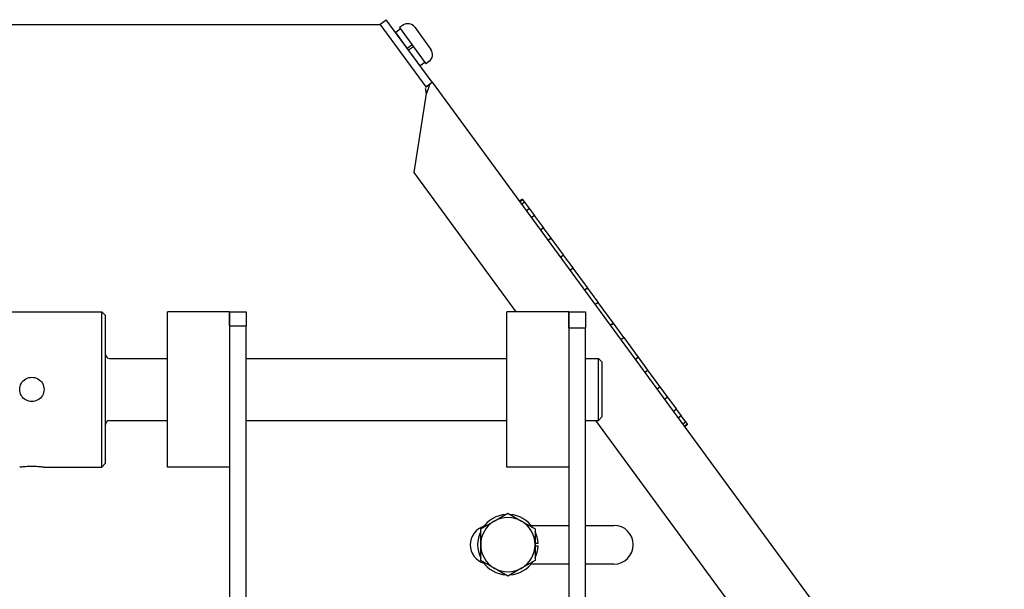
# Model space of a CAD drawing. Extents: x 396 to 707, y 71 to 257.
# Drawn here: x 546 to 554, y 117 to 121 of the extents above; entities that cross this region are included whole.
import ezdxf

# ---------------------------------------------------------------- set-up
doc = ezdxf.new("R2010")
doc.units = 0
doc.header["$LTSCALE"] = 0.25
doc.header["$MEASUREMENT"] = 0
doc.layers.add('BURNER', color=40, linetype='CONTINUOUS')

msp = doc.modelspace()

# ---------------------------------------------------------------- linework, layer by layer
at = {"layer": 'BURNER'}
for p, q in [((548.5546123, 121.0753443), (548.6028384, 121.1107036)), ((548.9722782, 120.6068293), (548.6028384, 121.1107036)), ((536.3730818, 121.0720584), (548.5570215, 121.0720584)), ((548.924052, 120.57147), (548.5546123, 121.0753443)), ((548.7171832, 121.0360527), (548.6791594, 121.0084268)), ((548.7343276, 121.0651958), (548.7092481, 121.0469744)), ((548.7092481, 121.0469744), (548.9214386, 120.7549193)), ((548.8321038, 121.0497096), (548.9620043, 120.8709168)), ((548.7717944, 120.8809257), (548.6791594, 121.0084268)), ((548.7214799, 120.9501776), (548.720864, 120.94973)), ((548.7717944, 120.8809257), (548.8098182, 120.9085516)), ((548.8208685, 120.8933421), (548.7828447, 120.8657162)), ((548.8245402, 120.8083272), (548.7828447, 120.8657162)), ((548.9465181, 120.7731406), (548.9214386, 120.7549193)), ((548.9135035, 120.765841), (548.8757841, 120.7384363)), ((548.9189283, 120.5674653), (548.9508899, 120.5908995)), ((548.924052, 120.57147), (548.9722782, 120.6068293)), ((548.924052, 120.57147), (548.9241703, 120.5713087)), ((548.9508899, 120.5908995), (548.9723964, 120.606668)), ((548.9722782, 120.6068293), (548.9723964, 120.606668)), ((548.9723964, 120.606668), (553.5801147, 114.3222573)), ((548.8278456, 119.8806877), (548.9257003, 120.5163716)), ((549.649893, 118.7595073), (548.8278456, 119.8806877)), ((549.6995567, 119.6673304), (549.6745566, 119.6490003)), ((549.7030481, 119.6625686), (549.6780479, 119.6442385)), ((549.7028087, 119.6628951), (549.6995567, 119.6673304)), ((549.7028087, 119.6628951), (549.7030481, 119.6625686)), ((549.7170313, 119.6434971), (549.7030481, 119.6625686)), ((549.6920311, 119.625167), (549.7170313, 119.6434971)), ((549.7170313, 119.6434971), (549.7174431, 119.6429354)), ((549.755508, 119.5910192), (549.7174431, 119.6429354)), ((549.7564676, 119.5897104), (549.7314674, 119.5713803)), ((549.7555079, 119.5910192), (549.7564676, 119.5897104)), ((549.79554, 119.53642), (549.7564676, 119.5897104)), ((549.7705399, 119.5180899), (549.79554, 119.53642)), ((549.79554, 119.53642), (549.7964726, 119.535148)), ((549.8678451, 119.4378039), (549.7964726, 119.535148)), ((549.8694311, 119.4356409), (549.8444309, 119.4173108)), ((549.8678451, 119.4378039), (549.8694311, 119.4356409)), ((549.9297681, 119.353348), (549.8694311, 119.4356409)), ((549.9047679, 119.3350179), (549.9297681, 119.353348)), ((549.9297681, 119.353348), (549.9311302, 119.3514902)), ((550.0288239, 119.2182469), (549.9311302, 119.3514902)), ((550.030881, 119.2154414), (550.0058808, 119.1971113)), ((550.0288239, 119.2182469), (550.030881, 119.2154413)), ((550.1065763, 119.1122014), (550.030881, 119.2154414)), ((550.0815761, 119.0938713), (550.1065763, 119.1122014)), ((550.1065763, 119.1122014), (550.1079881, 119.1102758)), ((550.1079881, 119.1102758), (550.1082345, 119.1099398)), ((550.2226866, 118.95384), (550.1082345, 119.1099398)), ((550.2250133, 118.9506666), (550.2000132, 118.9323365)), ((550.2226866, 118.95384), (550.2250133, 118.9506666)), ((550.3086574, 118.8365854), (550.2250133, 118.9506666)), ((550.2836573, 118.8182554), (550.3086574, 118.8365854)), ((550.3086574, 118.8365855), (550.3104495, 118.8341413)), ((550.4304565, 118.6704652), (550.3104495, 118.8341413)), ((545.5605818, 118.7595073), (546.3105818, 118.7595073)), ((546.3105818, 117.5095073), (546.3105818, 118.7595073)), ((546.3418318, 118.7282573), (546.3105818, 118.7595073)), ((546.3418318, 117.5407573), (546.3418318, 118.7282573)), ((546.8403318, 117.5095073), (546.8403318, 118.7595073)), ((547.0310639, 118.7595073), (546.8403318, 118.7595073)), ((547.3403318, 118.7595073), (547.1495996, 118.7595073)), ((547.3403318, 118.6454563), (547.3403318, 118.7595073)), ((547.3403318, 118.7595073), (547.4748318, 118.7595073)), ((547.3403318, 118.7595073), (547.3403318, 118.6070038)), ((547.4748318, 118.7595073), (547.4748318, 118.6454563)), ((549.5733318, 117.5095073), (549.5733318, 118.7595073)), ((549.7397151, 118.7595073), (549.5733318, 118.7595073)), ((550.0733318, 118.7595073), (549.9069484, 118.7595073)), ((550.0733318, 118.6293839), (550.0733318, 118.7595073)), ((550.0733318, 118.7595073), (550.2078318, 118.7595073)), ((550.0733318, 118.7595073), (550.0733318, 118.5888373)), ((550.2078318, 118.7595073), (550.2078318, 118.6293839)), ((547.3403318, 118.6454563), (547.4748318, 118.6454563)), ((547.4748318, 115.561565), (547.4748318, 118.6454563)), ((550.4328252, 118.6672345), (550.407825, 118.6489044)), ((550.4304565, 118.6704652), (550.4327978, 118.6672719)), ((550.4327978, 118.6672719), (550.4328252, 118.6672345)), ((550.5162304, 118.5534792), (550.4328252, 118.6672345)), ((547.3403318, 118.6070038), (547.3403318, 115.561565)), ((550.0733318, 118.6293839), (550.2078318, 118.6293839)), ((550.0733318, 118.5888373), (550.0733318, 115.3775474)), ((550.2078318, 115.3775474), (550.2078318, 118.6293839)), ((550.4912302, 118.5351491), (550.5162304, 118.5534792)), ((550.5162304, 118.5534792), (550.5179808, 118.5510918)), ((550.6317957, 118.3958611), (550.5179808, 118.5510918)), ((550.6339745, 118.3928895), (550.6089743, 118.3745594)), ((550.6317956, 118.3958612), (550.631998, 118.3955852)), ((550.631998, 118.3955852), (550.6339745, 118.3928895)), ((550.7089765, 118.2905952), (550.6339745, 118.3928895)), ((546.3730818, 118.3845073), (546.8403318, 118.3845073)), ((547.4748318, 118.3845073), (549.5733318, 118.3845073)), ((550.2078318, 118.3845073), (550.3105818, 118.3845073)), ((550.3105818, 117.8845073), (550.3105818, 118.3845073)), ((550.3418318, 118.3532573), (550.3105818, 118.3845073)), ((550.3418318, 117.9157573), (550.3418318, 118.3532573)), ((550.6839763, 118.2722651), (550.7089765, 118.2905952)), ((550.7089765, 118.2905952), (550.710514, 118.2884982)), ((550.8069956, 118.156908), (550.710514, 118.2884982)), ((550.8087713, 118.1544863), (550.7837711, 118.1361562)), ((550.8069956, 118.156908), (550.8087713, 118.1544863)), ((550.8680283, 118.0736663), (550.8087713, 118.1544863)), ((550.8430282, 118.0553362), (550.8680283, 118.0736663)), ((550.8680284, 118.0736662), (550.8692024, 118.0720649)), ((550.9389066, 117.9769963), (550.8692024, 118.0720649)), ((550.9401053, 117.9753614), (550.9151051, 117.9570314)), ((550.9389066, 117.9769963), (550.9401053, 117.9753614)), ((550.9778169, 117.923927), (550.9401053, 117.9753614)), ((550.9528168, 117.9055969), (550.9778169, 117.923927)), ((550.9778169, 117.923927), (550.9785126, 117.9229781)), ((551.0146162, 117.8737369), (550.9785126, 117.9229781)), ((546.3730818, 117.8845073), (546.8403318, 117.8845073)), ((547.4748318, 117.8845073), (549.5733318, 117.8845073)), ((550.2078318, 117.8845073), (550.3105818, 117.8845073)), ((552.8190718, 114.4371031), (550.2914414, 117.8845073)), ((550.3418318, 117.9157573), (550.3105818, 117.8845073)), ((551.0151205, 117.873049), (550.9901204, 117.8547189)), ((551.0025952, 117.8377047), (551.0275953, 117.8560348)), ((551.0299655, 117.8528022), (551.0049653, 117.8344721)), ((551.0146162, 117.8737369), (551.0151205, 117.873049)), ((551.0275953, 117.8560348), (551.0151205, 117.873049)), ((551.0275953, 117.8560348), (551.0277446, 117.8558312)), ((551.0299655, 117.8528022), (551.0277446, 117.8558312)), ((546.3418318, 117.5407573), (546.3105818, 117.5095073)), ((545.8463318, 117.5095073), (546.3105818, 117.5095073)), ((547.3403318, 117.5095073), (546.8403318, 117.5095073)), ((550.0733318, 117.5095073), (549.5733318, 117.5095073)), ((549.4726067, 117.0740015), (549.5819818, 117.1371491)), ((549.5819818, 117.1371491), (549.6913568, 117.0740015)), ((549.3632317, 117.0108538), (549.4726067, 117.0740015)), ((549.6913568, 117.0740015), (549.8007318, 117.0108538)), ((549.3632317, 116.8845584), (549.3632317, 117.0108538)), ((549.769156, 117.0403084), (550.0733318, 117.0403084)), ((549.8007318, 117.0108538), (549.8007318, 116.8845584)), ((550.2078318, 117.0403084), (550.4355818, 117.0403084)), ((549.8007318, 116.8969584), (549.8251658, 116.8969584)), ((549.3632317, 116.758263), (549.3632317, 116.8845584)), ((549.8007318, 116.8845584), (549.8007318, 116.758263)), ((549.8251658, 116.8721584), (549.8007318, 116.8721584)), ((549.4726067, 116.6951153), (549.3632317, 116.758263)), ((549.8007318, 116.758263), (549.6913568, 116.6951153)), ((550.0733318, 116.7278084), (549.7683193, 116.7278084)), ((550.4355818, 116.7278084), (550.2078318, 116.7278084)), ((549.5819818, 116.6319677), (549.4726067, 116.6951153)), ((549.6913568, 116.6951153), (549.5819818, 116.6319677))]:
    msp.add_line(p, q, dxfattribs=at)
at = {"layer": 'BURNER', "flags": 128}
for points in [[(548.9257003, 120.5163716), (548.9254579, 120.5181521), (548.9252151, 120.5199304), (548.9249715, 120.5217062), (548.9247266, 120.5234793), (548.9244798, 120.52525), (548.9242306, 120.527018), (548.9239785, 120.528783), (548.9237225, 120.530546), (548.9234624, 120.5323061), (548.923198, 120.534063), (548.922928, 120.5358176), (548.9226524, 120.537569), (548.9223703, 120.5393176), (548.9220815, 120.5410631), (548.9217852, 120.542805), (548.9214816, 120.5445396), (548.9211706, 120.5462661), (548.920851, 120.5479853), (548.920523, 120.5496965), (548.9201854, 120.5514006), (548.9198387, 120.5530962), (548.9194813, 120.5547849), (548.9191137, 120.5564652), (548.9187343, 120.5581387)], [(548.9508897, 120.5908997), (548.9502755, 120.5881076), (548.9496084, 120.5852794), (548.9488895, 120.5824171), (548.9481218, 120.5795198), (548.9473065, 120.5765895), (548.946446, 120.5736261), (548.9455415, 120.5706314), (548.944596, 120.5676047), (548.9436101, 120.5645484), (548.9425869, 120.5614619), (548.9415274, 120.558347), (548.9404342, 120.5552036), (548.9393103, 120.5520387), (548.9381607, 120.5488568), (548.9369865, 120.5456606), (548.9357909, 120.5424496), (548.9345753, 120.5392258), (548.9333425, 120.5359894), (548.9320939, 120.5327424), (548.9308329, 120.5294844), (548.9295603, 120.5262179), (548.9282796, 120.5229426), (548.9269919, 120.5196605), (548.9257003, 120.5163716)], [(549.6778896, 119.6444544), (549.6789419, 119.6452264), (549.679993, 119.6459979), (549.6810427, 119.6467691), (549.6820911, 119.64754), (549.6831384, 119.6483106), (549.6841843, 119.6490808), (549.685229, 119.6498508), (549.6862724, 119.6506204), (549.6873147, 119.6513898), (549.6883557, 119.6521588), (549.6893955, 119.6529275), (549.6904342, 119.6536959), (549.6914717, 119.654464), (549.6925079, 119.6552319), (549.6935431, 119.6559994), (549.694577, 119.6567667), (549.6956099, 119.6575337), (549.6966416, 119.6583004), (549.6976722, 119.6590669), (549.6987017, 119.659833), (549.69973, 119.660599), (549.7007573, 119.6613646), (549.7017836, 119.6621299), (549.7028087, 119.6628951)], [(549.7174432, 119.6429354), (549.7163962, 119.6421999), (549.7153491, 119.641463), (549.7143018, 119.6407247), (549.7132542, 119.6399849), (549.7122065, 119.6392436), (549.7111585, 119.6385009), (549.7101103, 119.6377566), (549.7090619, 119.6370109), (549.7080132, 119.6362637), (549.7069644, 119.6355149), (549.7059152, 119.6347647), (549.7048658, 119.6340128), (549.7038161, 119.6332594), (549.7027662, 119.6325044), (549.701716, 119.6317479), (549.7006655, 119.6309898), (549.6996148, 119.6302301), (549.6985638, 119.6294688), (549.6975125, 119.6287059), (549.6964609, 119.6279413), (549.695409, 119.6271751), (549.6943568, 119.6264072), (549.6933043, 119.6256377), (549.6922514, 119.6248665)], [(549.7308357, 119.5722419), (549.7318871, 119.573014), (549.7329363, 119.5737871), (549.7339834, 119.574561), (549.7350284, 119.5753359), (549.7360713, 119.5761117), (549.7371121, 119.5768884), (549.7381509, 119.5776659), (549.7391875, 119.5784445), (549.7402222, 119.5792238), (549.7412548, 119.5800041), (549.7422854, 119.5807852), (549.7433141, 119.5815673), (549.7443407, 119.5823502), (549.7453654, 119.583134), (549.7463881, 119.5839187), (549.747409, 119.5847041), (549.7484279, 119.5854906), (549.7494449, 119.5862778), (549.75046, 119.5870659), (549.7514733, 119.5878549), (549.7524847, 119.5886447), (549.7534943, 119.5894354), (549.754502, 119.5902269), (549.7555079, 119.5910192)], [(549.7964726, 119.535148), (549.7954057, 119.5344382), (549.7943393, 119.5337261), (549.7932736, 119.5330114), (549.7922085, 119.5322943), (549.7911441, 119.5315747), (549.7900802, 119.5308526), (549.789017, 119.5301281), (549.7879545, 119.5294009), (549.7868926, 119.5286712), (549.7858313, 119.527939), (549.7847706, 119.5272042), (549.7837106, 119.5264667), (549.7826511, 119.5257267), (549.7815924, 119.524984), (549.7805342, 119.5242386), (549.7794767, 119.5234906), (549.7784198, 119.5227399), (549.7773636, 119.5219865), (549.776308, 119.5212304), (549.7752531, 119.5204715), (549.7741987, 119.5197099), (549.773145, 119.5189455), (549.772092, 119.5181784), (549.7710396, 119.5174083)], [(549.8433876, 119.4187337), (549.8444378, 119.4195058), (549.8454852, 119.4202799), (549.8465297, 119.421056), (549.8475714, 119.4218341), (549.8486103, 119.4226143), (549.8496465, 119.4233963), (549.8506799, 119.4241804), (549.8517106, 119.4249665), (549.8527385, 119.4257545), (549.8537637, 119.4265445), (549.8547863, 119.4273364), (549.8558063, 119.4281303), (549.8568236, 119.428926), (549.8578382, 119.4297237), (549.8588503, 119.4305233), (549.8598598, 119.4313248), (549.8608667, 119.4321282), (549.8618711, 119.4329334), (549.862873, 119.4337406), (549.8638723, 119.4345496), (549.8648693, 119.4353604), (549.8658636, 119.4361731), (549.8668556, 119.4369876), (549.8678451, 119.4378039)], [(549.9311302, 119.3514903), (549.9300488, 119.3508031), (549.9289686, 119.3501125), (549.9278894, 119.3494187), (549.9268115, 119.3487214), (549.9257347, 119.3480206), (549.924659, 119.3473164), (549.9235845, 119.3466087), (549.9225111, 119.3458976), (549.9214389, 119.3451828), (549.9203679, 119.3444645), (549.919298, 119.3437427), (549.9182293, 119.3430173), (549.9171618, 119.3422882), (549.9160955, 119.3415555), (549.9150303, 119.3408191), (549.9139664, 119.340079), (549.9129036, 119.3393352), (549.9118421, 119.3385876), (549.9107817, 119.3378362), (549.9097225, 119.3370811), (549.9086646, 119.3363221), (549.9076079, 119.3355593), (549.9065524, 119.3347926), (549.9054981, 119.334022)], [(550.004528, 119.1989563), (550.0055791, 119.1997297), (550.0066267, 119.2005058), (550.0076707, 119.2012847), (550.0087113, 119.2020661), (550.0097484, 119.2028504), (550.010782, 119.2036374), (550.0118122, 119.2044271), (550.012839, 119.2052194), (550.0138624, 119.2060143), (550.0148825, 119.2068119), (550.0158992, 119.2076121), (550.0169126, 119.2084149), (550.0179228, 119.2092203), (550.0189296, 119.2100283), (550.0199333, 119.2108389), (550.0209337, 119.211652), (550.0219309, 119.2124676), (550.0229249, 119.2132858), (550.0239158, 119.2141064), (550.0249036, 119.2149296), (550.0258883, 119.2157553), (550.0268699, 119.2165834), (550.0278484, 119.2174139), (550.0288239, 119.2182469)], [(550.1082345, 119.1099398), (550.1071424, 119.1092676), (550.1060519, 119.1085915), (550.1049628, 119.1079115), (550.1038754, 119.1072274), (550.1027895, 119.1065392), (550.1017052, 119.105847), (550.1006225, 119.1051507), (550.0995413, 119.1044503), (550.0984618, 119.1037457), (550.0973838, 119.1030369), (550.0963075, 119.1023239), (550.0952328, 119.1016067), (550.0941598, 119.1008852), (550.0930883, 119.1001593), (550.0920185, 119.0994293), (550.0909504, 119.0986947), (550.0898839, 119.0979559), (550.088819, 119.0972127), (550.0877559, 119.0964649), (550.0866944, 119.0957127), (550.0856345, 119.094956), (550.0845764, 119.0941948), (550.08352, 119.093429), (550.0824653, 119.0926586)], [(550.1984834, 118.934423), (550.1995346, 118.9351967), (550.2005818, 118.9359737), (550.2016253, 118.9367538), (550.2026648, 118.9375371), (550.2037005, 118.9383236), (550.2047325, 118.9391131), (550.2057607, 118.9399057), (550.206785, 118.9407015), (550.2078058, 118.9415003), (550.2088227, 118.9423022), (550.209836, 118.9431072), (550.2108457, 118.9439151), (550.2118518, 118.944726), (550.2128543, 118.9455399), (550.2138531, 118.9463568), (550.2148484, 118.9471767), (550.2158403, 118.9479995), (550.2168286, 118.9488252), (550.2178134, 118.9496539), (550.2187949, 118.9504854), (550.2197729, 118.9513198), (550.2207475, 118.952157), (550.2217187, 118.9529971), (550.2226866, 118.95384)], [(550.3104495, 118.8341413), (550.3093523, 118.8334757), (550.3082568, 118.8328059), (550.3071631, 118.832132), (550.3060712, 118.8314537), (550.3049811, 118.8307711), (550.3038927, 118.8300842), (550.3028062, 118.8293929), (550.3017214, 118.8286973), (550.3006385, 118.8279972), (550.2995574, 118.8272926), (550.2984781, 118.8265836), (550.2974007, 118.8258701), (550.2963251, 118.8251521), (550.2952514, 118.8244294), (550.2941796, 118.8237021), (550.2931095, 118.8229703), (550.2920415, 118.8222336), (550.2909753, 118.8214924), (550.289911, 118.8207464), (550.2888486, 118.8199957), (550.2877881, 118.8192402), (550.2867296, 118.8184798), (550.285673, 118.8177146), (550.2846184, 118.8169445)], [(547.1495862, 118.7595059), (547.1452976, 118.7594982), (547.140817, 118.7594775), (547.1361637, 118.759447), (547.1313572, 118.7594095), (547.1264169, 118.7593682), (547.1213654, 118.7593273), (547.116231, 118.7592888), (547.1110428, 118.7592542), (547.1058298, 118.7592249), (547.1006209, 118.7592022), (547.0954453, 118.7591875), (547.0903318, 118.7591823), (547.0852182, 118.7591875), (547.0800425, 118.7592022), (547.0748337, 118.7592249), (547.0696207, 118.7592542), (547.0644325, 118.7592888), (547.0592982, 118.7593273), (547.0542466, 118.7593682), (547.0493063, 118.7594095), (547.0444998, 118.759447), (547.0398465, 118.7594775), (547.0353659, 118.7594982), (547.0310773, 118.7595059)], [(549.9069283, 118.7595047), (549.9022415, 118.7594657), (549.897074, 118.7593611), (549.8915048, 118.7592067), (549.8853995, 118.7590128), (549.8787294, 118.7587922), (549.8715716, 118.7585608), (549.8640037, 118.7583342), (549.8561041, 118.758129), (549.8479718, 118.7579594), (549.8397219, 118.7578317), (549.83147, 118.757751), (549.8233318, 118.7577229), (549.8151935, 118.757751), (549.8069416, 118.7578317), (549.7986917, 118.7579594), (549.7905594, 118.758129), (549.7826598, 118.7583342), (549.7750919, 118.7585608), (549.7679341, 118.7587922), (549.761264, 118.7590128), (549.7551587, 118.7592067), (549.7495895, 118.7593611), (549.744422, 118.7594657), (549.7397352, 118.7595047)], [(550.406268, 118.6510281), (550.4073189, 118.6518018), (550.408366, 118.6525788), (550.4094092, 118.653359), (550.4104484, 118.6541424), (550.4114838, 118.6549291), (550.4125154, 118.6557189), (550.4135431, 118.656512), (550.4145671, 118.6573082), (550.4155873, 118.6581076), (550.4166038, 118.6589101), (550.4176165, 118.6597158), (550.4186256, 118.6605245), (550.419631, 118.6613363), (550.4206328, 118.6621512), (550.421631, 118.6629692), (550.4226256, 118.6637902), (550.4236166, 118.6646141), (550.4246042, 118.6654411), (550.4255882, 118.6662711), (550.4265687, 118.6671041), (550.4275458, 118.6679399), (550.4285194, 118.6687788), (550.4294897, 118.6696205), (550.4304565, 118.6704652)], [(550.5179808, 118.5510918), (550.5168846, 118.5504237), (550.51579, 118.5497515), (550.5146972, 118.5490752), (550.5136062, 118.5483947), (550.5125169, 118.5477101), (550.5114294, 118.5470213), (550.5103438, 118.5463281), (550.5092599, 118.5456309), (550.5081778, 118.5449292), (550.5070975, 118.5442232), (550.5060191, 118.5435129), (550.5049425, 118.5427981), (550.5038677, 118.542079), (550.5027949, 118.5413553), (550.5017238, 118.5406273), (550.5006546, 118.5398947), (550.4995873, 118.5391576), (550.4985218, 118.538416), (550.4974583, 118.5376697), (550.4963967, 118.5369188), (550.4953369, 118.5361633), (550.4942791, 118.535403), (550.4932232, 118.5346381), (550.4921692, 118.5338684)], [(550.6075423, 118.3765124), (550.608593, 118.3772856), (550.6096399, 118.3780617), (550.6106833, 118.3788408), (550.611723, 118.3796229), (550.6127591, 118.3804079), (550.6137917, 118.3811957), (550.6148208, 118.3819866), (550.6158463, 118.3827803), (550.6168683, 118.3835769), (550.6178869, 118.3843763), (550.618902, 118.3851786), (550.6199137, 118.3859838), (550.620922, 118.3867917), (550.6219269, 118.3876025), (550.6229285, 118.388416), (550.6239267, 118.3892324), (550.6249216, 118.3900515), (550.6259133, 118.3908733), (550.6269017, 118.3916979), (550.6278869, 118.3925251), (550.6288688, 118.3933551), (550.6298476, 118.3941878), (550.6308232, 118.3950231), (550.6317956, 118.3958612)], [(550.710514, 118.2884982), (550.7094257, 118.2878193), (550.7083388, 118.2871369), (550.7072533, 118.2864508), (550.7061694, 118.2857608), (550.7050868, 118.2850672), (550.7040057, 118.2843698), (550.702926, 118.2836686), (550.7018479, 118.2829635), (550.7007712, 118.2822546), (550.6996959, 118.2815418), (550.6986221, 118.2808251), (550.6975499, 118.2801045), (550.6964791, 118.2793799), (550.6954099, 118.2786513), (550.6943421, 118.2779187), (550.6932759, 118.2771821), (550.6922111, 118.2764413), (550.691148, 118.2756965), (550.6900863, 118.2749475), (550.6890262, 118.2741944), (550.6879676, 118.2734371), (550.6869106, 118.2726757), (550.6858552, 118.2719099), (550.6848013, 118.2711399)], [(545.6503318, 118.1345075), (545.6511567, 118.147034), (545.6536426, 118.1596833), (545.6578035, 118.1720387), (545.6636014, 118.1837077), (545.670781, 118.1943892), (545.6790359, 118.2038043), (545.688451, 118.2120588), (545.6991321, 118.2192384), (545.7108008, 118.2250359), (545.7231557, 118.2291968), (545.735805, 118.2316824), (545.748332, 118.2325073), (545.7608589, 118.2316824), (545.7735075, 118.2291968), (545.7858624, 118.2250359), (545.7975311, 118.2192384), (545.8082122, 118.2120588), (545.8176273, 118.2038043), (545.8258822, 118.1943892), (545.8330626, 118.1837077), (545.8388604, 118.1720387), (545.8430213, 118.1596833), (545.8455069, 118.147034), (545.8463314, 118.1345075)], [(550.7826045, 118.1377474), (550.7836553, 118.1385202), (550.784703, 118.1392953), (550.7857476, 118.1400727), (550.7867891, 118.1408524), (550.7878274, 118.1416343), (550.7888627, 118.1424185), (550.789895, 118.143205), (550.7909242, 118.1439937), (550.7919504, 118.1447846), (550.7929736, 118.1455777), (550.7939938, 118.1463731), (550.7950111, 118.1471706), (550.7960254, 118.1479702), (550.7970369, 118.1487721), (550.7980454, 118.1495762), (550.7990511, 118.1503824), (550.8000539, 118.1511907), (550.8010539, 118.1520011), (550.8020511, 118.1528137), (550.8030455, 118.1536284), (550.8040371, 118.1544452), (550.805026, 118.1552641), (550.8060122, 118.156085), (550.8069956, 118.1569081)], [(545.8463314, 118.1345075), (545.8455069, 118.1219805), (545.8430213, 118.1093312), (545.8388604, 118.0969759), (545.8330626, 118.0853069), (545.8258822, 118.0746257), (545.8176273, 118.0652103), (545.8082122, 118.0569557), (545.7975311, 118.0497761), (545.7858624, 118.0439786), (545.7735075, 118.0398177), (545.7608589, 118.0373326), (545.748332, 118.0365073), (545.735805, 118.0373326), (545.7231557, 118.0398177), (545.7108008, 118.0439786), (545.6991321, 118.0497761), (545.688451, 118.0569557), (545.6790359, 118.0652103), (545.670781, 118.0746257), (545.6636014, 118.0853069), (545.6578035, 118.0969759), (545.6536426, 118.1093312), (545.6511567, 118.1219805), (545.6503318, 118.1345075)], [(550.8692024, 118.0720649), (550.8681281, 118.0713681), (550.8670547, 118.0706684), (550.8659821, 118.0699656), (550.8649103, 118.0692598), (550.8638394, 118.068551), (550.8627694, 118.0678392), (550.8617002, 118.0671242), (550.8606319, 118.0664061), (550.8595644, 118.065685), (550.8584978, 118.0649606), (550.8574321, 118.0642331), (550.8563672, 118.0635025), (550.8553033, 118.0627685), (550.8542402, 118.0620314), (550.853178, 118.061291), (550.8521167, 118.0605473), (550.8510562, 118.0598003), (550.8499967, 118.0590499), (550.848938, 118.0582963), (550.8478803, 118.0575392), (550.8468235, 118.0567787), (550.8457675, 118.0560148), (550.8447125, 118.0552475), (550.8436584, 118.0544767)], [(550.9143179, 117.958105), (550.9153696, 117.9588776), (550.9164188, 117.9596515), (550.9174655, 117.9604268), (550.9185098, 117.9612033), (550.9195516, 117.9619811), (550.920591, 117.9627602), (550.921628, 117.9635405), (550.9226626, 117.9643222), (550.9236949, 117.965105), (550.9247249, 117.9658892), (550.9257525, 117.9666745), (550.9267777, 117.9674612), (550.9278007, 117.968249), (550.9288214, 117.9690382), (550.9298399, 117.9698285), (550.930856, 117.9706201), (550.93187, 117.9714129), (550.9328817, 117.9722069), (550.9338913, 117.9730021), (550.9348986, 117.9737986), (550.9359038, 117.9745962), (550.9369069, 117.975395), (550.9379078, 117.9761951), (550.9389066, 117.9769963)], [(550.9785126, 117.9229781), (550.9774562, 117.9222573), (550.9763999, 117.9215344), (550.9753437, 117.9208095), (550.9742877, 117.9200826), (550.9732318, 117.9193536), (550.972176, 117.9186225), (550.9711203, 117.9178893), (550.9700647, 117.917154), (550.9690093, 117.9164165), (550.967954, 117.915677), (550.9668987, 117.9149352), (550.9658437, 117.9141912), (550.9647887, 117.913445), (550.9637338, 117.9126967), (550.962679, 117.9119461), (550.9616243, 117.9111932), (550.9605697, 117.9104381), (550.9595153, 117.9096806), (550.9584609, 117.9089209), (550.9574066, 117.9081589), (550.9563524, 117.9073945), (550.9552984, 117.9066278), (550.9542444, 117.9058587), (550.9531905, 117.9050872)], [(550.9897898, 117.8551698), (550.9908421, 117.855942), (550.9918928, 117.8567144), (550.9929418, 117.8574868), (550.9939892, 117.8582594), (550.9950351, 117.859032), (550.9960793, 117.8598048), (550.997122, 117.8605777), (550.998163, 117.8613507), (550.9992026, 117.8621239), (551.0002405, 117.8628971), (551.001277, 117.8636706), (551.0023119, 117.8644441), (551.0033453, 117.8652177), (551.0043772, 117.8659915), (551.0054076, 117.8667654), (551.0064365, 117.8675394), (551.007464, 117.8683136), (551.00849, 117.8690879), (551.0095146, 117.8698624), (551.0105377, 117.870637), (551.0115594, 117.8714118), (551.0125797, 117.8721866), (551.0135987, 117.8729617), (551.0146162, 117.8737369)], [(551.0277446, 117.8558312), (551.0267082, 117.8550827), (551.0256711, 117.8543333), (551.0246334, 117.853583), (551.023595, 117.8528317), (551.022556, 117.8520794), (551.0215162, 117.8513263), (551.0204758, 117.8505721), (551.0194347, 117.849817), (551.0183928, 117.8490609), (551.0173503, 117.8483037), (551.016307, 117.8475456), (551.015263, 117.8467865), (551.0142183, 117.8460263), (551.0131728, 117.8452652), (551.0121266, 117.844503), (551.0110796, 117.8437397), (551.0100319, 117.8429753), (551.0089834, 117.84221), (551.0079341, 117.8414435), (551.006884, 117.840676), (551.0058332, 117.8399073), (551.0047815, 117.8391376), (551.0037291, 117.8383667), (551.0026758, 117.8375947)], [(545.6503318, 117.5095072), (545.6511567, 117.5096383), (545.6536426, 117.5100201), (545.6578035, 117.5106351), (545.6636014, 117.5114491), (545.670781, 117.5123848), (545.6790359, 117.513361), (545.688451, 117.5143387), (545.6991321, 117.5152785), (545.7108008, 117.5160985), (545.7231557, 117.5167195), (545.735805, 117.5171055), (545.748332, 117.5172384), (545.7608589, 117.5171055), (545.7735075, 117.5167195), (545.7858624, 117.5160985), (545.7975311, 117.5152785), (545.8082122, 117.5143387), (545.8176273, 117.513361), (545.8258822, 117.5123848), (545.8330626, 117.5114491), (545.8388604, 117.5106351), (545.8430213, 117.5100201), (545.8455069, 117.5096383), (545.8463314, 117.5095072)]]:
    msp.add_lwpolyline(points, dxfattribs=at)
at = {"layer": 'BURNER'}
for centre, radius, start, end in [((548.7754726, 121.0085646), 0.07, 36, 126), ((548.9053731, 120.8297718), 0.07, 306, 36), ((546.3730818, 118.4157573), 0.03125, 180, 270), ((546.3730818, 117.8532573), 0.03125, 90, 180), ((549.5819818, 116.8845584), 0.2435, 93.9429734, 146.0570266), ((549.5819818, 116.8845584), 0.2435, 33.9429734, 86.0570266), ((549.5819818, 116.8845584), 0.21875, 120, 180), ((549.5819818, 116.8845584), 0.21875, 60, 120), ((549.5819818, 116.8845584), 0.21875, 0, 60), ((549.4355818, 116.8840584), 0.15625, 107.28592565, 253.10543744), ((549.5819818, 116.8845584), 0.2435, 153.9429734, 206.0570266), ((549.5819818, 116.8845584), 0.2435, 2.91899423, 26.0570266), ((550.4355818, 116.8840584), 0.15625, 270, 90), ((549.5819818, 116.8845584), 0.21875, 180, 240), ((549.5819818, 116.8845584), 0.21875, 300, 0), ((549.5819818, 116.8845584), 0.2435, 333.9429734, 357.08100577), ((549.5819818, 116.8845584), 0.2435, 213.9429734, 266.0570266), ((549.5819818, 116.8845584), 0.2435, 273.9429734, 326.0570266), ((549.5819818, 116.8845584), 0.21875, 240, 300)]:
    msp.add_arc(centre, radius, start, end, dxfattribs=at)
for centre, major_axis, ratio, start_param, end_param in [((550.1057477, 119.060904), (0.1048394, 0.0768681), 0.304884235, 1.330014946, 1.570796327), ((550.4074833, 118.6493705), (0.1018446, 0.0746723), 0.004342377, 4.71238898, 4.960397283), ((550.5843301, 118.4081713), (0.1018446, 0.0746723), 0.313143927, 4.71238898, 4.960397283)]:
    msp.add_ellipse(centre, major_axis=major_axis, ratio=ratio, start_param=start_param, end_param=end_param, dxfattribs=at)

doc.saveas('drawing.dxf')
